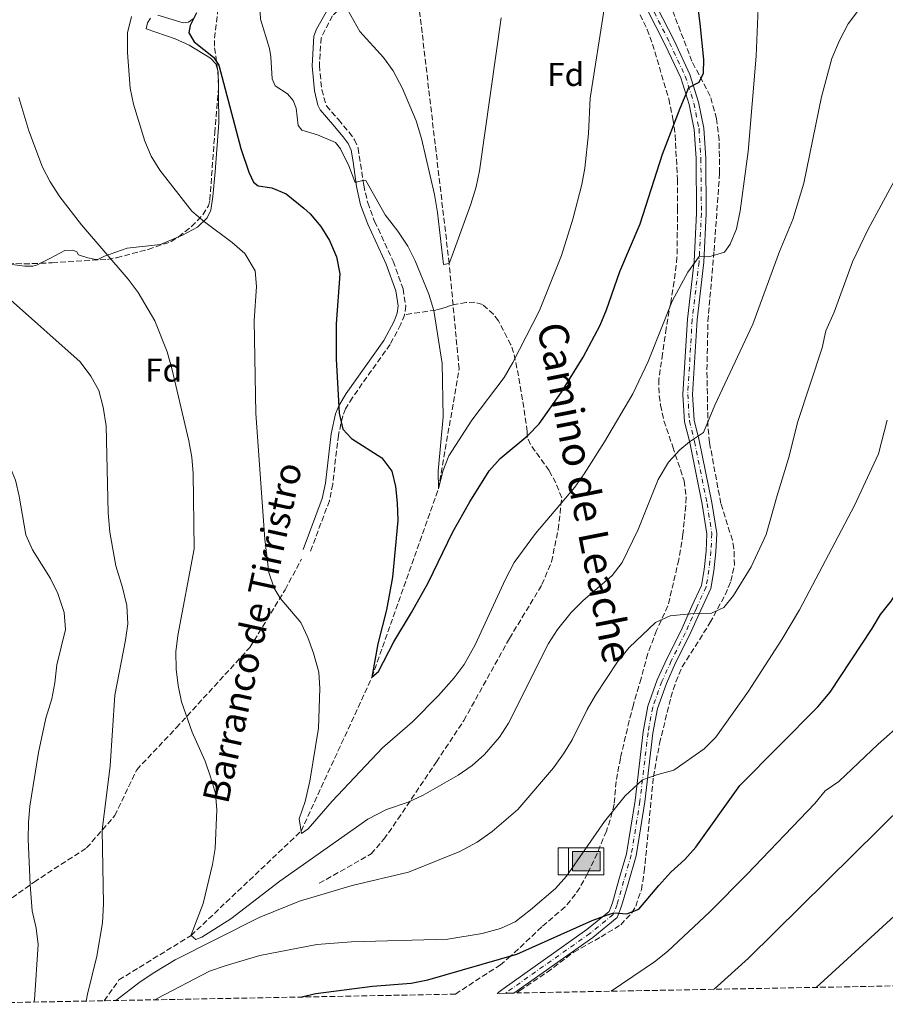
# Model space of a CAD drawing. Units: metres. Extents: x 628044 to 631502, y 4722676 to 4725053.
# Drawn here: x 628732 to 628996, y 4722688 to 4722987 of the extents above; entities that cross this region are included whole.
import ezdxf
from ezdxf.enums import TextEntityAlignment as Align

# ---------------------------------------------------------------- set-up
doc = ezdxf.new("R2010")
doc.units = ezdxf.units.M
doc.header["$MEASUREMENT"] = 0
doc.linetypes.add('DGN Style 3', pattern=[2.435890702152634, 1.739921930109024, -0.6959687720436097])
doc.linetypes.add('DGN Style 4', pattern=[2.7856150101045474, 1.391937544087219, -0.6959687720436097, 0.001739921930109024, -0.6959687720436097])
for name, color, linetype, lineweight in [('Abrevadero puntual', 7, 'Continuous', 0), ('Barranco lineal', 142, 'DGN Style 3', 13), ('Camino', 7, 'DGN Style 3', 0), ('Curva de nivel directora', 30, 'Continuous', 30), ('Curva de nivel intermedia', 30, 'Continuous', 0), ('Eje pista sin pavimentar', 7, 'DGN Style 4', 0), ('Etiqueta de zona arbolada', 92, 'Continuous', 0), ('Fuente-manantial-naciente', 7, 'Continuous', 0), ('Línea de cambio de uso (parcela vista)', 92, 'Continuous', 0), ('Línea de pista sin pavimentar', 7, 'Continuous', 0), ('Margen derecho', 7, 'Continuous', 0), ('Pista sin pavimentar', 9, 'Continuous', 0), ('Senda', 7, 'DGN Style 3', 0), ('Texto de arroyo-regatas y barrancos', 142, 'Continuous', 0), ('Zona arbolada', 92, 'DGN Style 3', 0)]:
    doc.layers.add(name, color=color, linetype=linetype, lineweight=lineweight)
doc.styles.add('Style-Arial', font='arial.ttf')

# ---------------------------------------------------------------- blocks, each defined once
blk = doc.blocks.new('5ABREV')
at = {"layer": 'Fuente-manantial-naciente', "linetype": 'Continuous', "lineweight": 0, "extrusion": (0, 0, -1)}
blk.add_hatch(color=151, dxfattribs=at).paths.add_polyline_path([(-0.42, -0.295), (-0.42, 0.295), (0.42, 0.295), (0.42, -0.295)])
at = {"layer": 'Fuente-manantial-naciente', "color": 7, "linetype": 'Continuous', "lineweight": 0}
blk.add_line((-0.54, 0.41), (-0.54, -0.41), dxfattribs=at)
at = {"layer": 'Fuente-manantial-naciente', "color": 7, "linetype": 'Continuous', "lineweight": 0, "flags": 128}
blk.add_lwpolyline([(-0.8500000000000001, 0.41), (-0.8500000000000001, -0.41), (0.535, -0.41), (0.535, 0.41), (-0.8500000000000001, 0.41)], dxfattribs=at)
blk.add_lwpolyline([(-0.42, 0.295), (0.42, 0.295), (0.42, -0.295), (-0.42, -0.295), (-0.42, 0.295)], close=True, dxfattribs=at)

msp = doc.modelspace()

# ---------------------------------------------------------------- linework, layer by layer
at = {"layer": 'Barranco lineal', "color": 142, "linetype": 'DGN Style 3', "lineweight": 13}
msp.add_polyline3d([(628758.1500000004, 4722688.59, 863.7899999999937), (628762.6299999999, 4722694.91, 862.8500000000058), (628784.5899999999, 4722708.439999999, 860), (628818.04, 4722740.17, 855), (628839.5499999998, 4722786.949999999, 850), (628859.7699999996, 4722844.27, 845), (628866.0599999997, 4722880.730000001, 840.9100000000036), (628863.0199999996, 4722912.83, 840), (628852.9800000006, 4722998.51, 835), (628857.2699999996, 4723020.640000001, 832.4199999999983), (628870.5300000003, 4723063.25, 830.4799999999959), (628870.5999999996, 4723066.52, 830.3999999999943)], dxfattribs=at)
at = {"layer": 'Camino', "color": 7, "linetype": 'DGN Style 3', "lineweight": 0}
for points in [[(628832.5799999977, 4722991.730000002, 839.2200000000012), (628829.0700000008, 4722989.640000002, 839.7899999999937), (628827.6099999989, 4722988.12, 840.1399999999995), (628824.1199999999, 4722981.470000003, 841.3200000000071), (628823.5900000001, 4722972.980000001, 841.8899999999995), (628824.3099999976, 4722965.62, 842.3899999999995), (628825.699999998, 4722960.760000002, 842.6499999999943), (628829.3700000005, 4722956.540000001, 843.4199999999984), (628832.6000000001, 4722952.699999999, 843.6399999999995), (628834.2399999986, 4722950.439999999, 843.800000000003), (628835.3599999984, 4722947.9, 844.100000000006), (628837.0500000004, 4722936.630000004, 845.0899999999967), (628838.260000002, 4722931.260000002, 845.4700000000012), (628840.3799999986, 4722925.600000001, 845.6399999999995), (628845.989999999, 4722913.480000001, 845.8300000000019), (628849.0100000009, 4722905.080000001, 845.7100000000065), (628849.8299999967, 4722899.950000001, 845.7100000000065), (628849.4800000002, 4722897.210000001, 845.7100000000065)], [(628849.4800000002, 4722897.210000001, 845.7100000000065), (628849.469999999, 4722897.130000004, 845.7100000000065), (628848.3500000016, 4722894.300000001, 845.8600000000008), (628845.0799999969, 4722888.189999999, 846.8899999999995), (628833.6200000016, 4722872, 849.300000000003), (628831.5100000016, 4722868.550000001, 849.8999999999943), (628830.6800000002, 4722866.430000001, 850.1699999999984), (628829.3900000004, 4722860.640000001, 850.6499999999943), (628827.6200000001, 4722845.689999999, 851.4799999999962), (628826.6299999978, 4722840.670000002, 851.8300000000019), (628820.7699999993, 4722825.040000001, 853.529999999999)]]:
    msp.add_polyline3d(points, dxfattribs=at)
at = {"layer": 'Curva de nivel directora', "color": 30, "linetype": 'Continuous', "lineweight": 30, "flags": 128}
for points, elevation in [([(628841.5900000001, 4722788.710000004), (628846.2599999993, 4722797.74), (628851.6300000005, 4722806.620000001), (628856.6699999986, 4722815.730000001), (628864.1099999995, 4722831.220000002), (628869.3399999999, 4722840.340000001), (628875.2199999985, 4722849.740000002), (628878.5099999986, 4722853.510000001), (628886.9299999987, 4722860.450000001), (628890.3799999997, 4722864.070000002), (628897.1499999999, 4722873.680000001), (628903.7699999984, 4722884.330000001), (628908.9599999984, 4722894.07), (628910.8699999995, 4722898.690000001), (628914.8899999984, 4722910.36), (628921.0899999987, 4722924.880000002), (628927.8999999993, 4722946.050000002), (628933.219999999, 4722960.080000003), (628935.8999999991, 4722966.300000003), (628938.9700000002, 4722967.9), (628940.3099999991, 4722970.680000001), (628940.4099999998, 4722974.82), (628939.3700000005, 4722985.830000001), (628937.2000000001, 4723002.51)], 850.0000000000002), ([(628786.2800000005, 4722989.01), (628784.2699999989, 4722985.220000001), (628783.8499999987, 4722982.960000001), (628785.5099999993, 4722980.210000002), (628791.37, 4722975.520000001), (628793.0099999984, 4722973.130000001), (628799.6699999992, 4722947.770000001), (628802.1500000004, 4722940.53), (628803.5899999997, 4722937.550000001), (628804.989999999, 4722936.42), (628809.1599999998, 4722935.79), (628813.4800000006, 4722933.95)], 850.0000000000002), ([(628813.4800000006, 4722933.95), (628818.9000000008, 4722929.630000002), (628820.8200000008, 4722927.930000001), (628823.979999999, 4722924.050000001), (628826.639999999, 4722919.779999999), (628828.8000000003, 4722914.79), (628829.7500000002, 4722909.630000002), (628828.6500000006, 4722894.460000001), (628828.6999999997, 4722883.770000001), (628829.6099999995, 4722867.260000002), (628830.7499999994, 4722862.400000002), (628833.3600000001, 4722859.57), (628842.5899999992, 4722853.689999999), (628845.5599999997, 4722849.670000001), (628846.6900000008, 4722844.970000003), (628847.2699999998, 4722840.000000001), (628847.4299999983, 4722834.630000002), (628845.7699999998, 4722817.380000001), (628843.9399999992, 4722807.480000001), (628841.3099999984, 4722797.11), (628839.5499999993, 4722786.949999999), (628841.5900000001, 4722788.710000004)], 850.0000000000002), ([(628817.780000001, 4722689.710000002), (628822.4999999994, 4722690.810000001), (628839.7399999994, 4722693.04), (628851.4699999995, 4722693.970000003), (628856.5599999991, 4722694.92), (628883.6299999993, 4722702.740000002), (628906.5299999987, 4722712.970000002), (628911.1899999991, 4722714.720000002), (628913.0699999989, 4722715.330000003), (628917.0499999998, 4722715.060000001), (628920.6399999994, 4722716.490000002), (628926.7300000003, 4722723.66), (628930.4499999997, 4722727.680000001), (628934.6999999988, 4722731.539999999), (628937.98, 4722735.320000002), (628951.3899999988, 4722754.050000002), (628975.0499999982, 4722777.95), (628978.849999998, 4722782.4), (628991.6199999999, 4722801.75), (628994.13, 4722806.100000001), (628997.3399999997, 4722810.119999999), (629013.6099999996, 4722836.050000002), (629020.1399999985, 4722848.920000002), (629027.0000000006, 4722863.640000001)], 875)]:
    msp.add_lwpolyline(points, dxfattribs=dict(at, elevation=elevation))
at = {"layer": 'Curva de nivel intermedia', "color": 30, "linetype": 'Continuous', "lineweight": 0, "flags": 128}
for points, elevation in [([(628808.7500000007, 4723009.350000001), (628807.5800000017, 4722997.080000001), (628805.6300000005, 4722989.189999999), (628805.6700000007, 4722987.109999999), (628808.3700000008, 4722978.150000001), (628808.8200000002, 4722975.679999999), (628809.2200000002, 4722968.92), (628810.1800000013, 4722966.859999998), (628813.9200000007, 4722964.38), (628815.5800000015, 4722962.33), (628816.5200000004, 4722959.999999999), (628817.1000000014, 4722954.730000001), (628818.2700000004, 4722953.359999998), (628823.0500000014, 4722951.960000001), (628828.5099999999, 4722949.609999999), (628829.9699999995, 4722947.619999998), (628832.5599999999, 4722942.52), (628834.5, 4722937.470000001), (628837.1199999996, 4722938.179999999), (628837.7200000009, 4722937.989999999), (628843.5700000004, 4722927.550000001)], 845.0000000000002), ([(628732.1800000002, 4722963.31), (628735.2600000004, 4722953.09), (628739.4300000012, 4722942.06), (628741.7100000011, 4722937.619999998), (628744.6799999994, 4722933.109999999), (628751.2599999997, 4722924.509999999), (628765.490000001, 4722908.029999998), (628768.4900000007, 4722903.939999999), (628773.5900000014, 4722895.310000001), (628777.3200000019, 4722885.920000001), (628778.7800000014, 4722880.84), (628783.8700000009, 4722858.869999998), (628784.8200000009, 4722853.88), (628785.2400000012, 4722848.91), (628785.4700000014, 4722825.98), (628780.5400000005, 4722799.71), (628779.9600000017, 4722794.740000002), (628780.0199999998, 4722789.380000001), (628780.6299999999, 4722784.439999999), (628781.7200000007, 4722779.510000001), (628784.9500000007, 4722770.23), (628788.850000001, 4722761.499999999), (628790.5000000005, 4722756.680000001), (628791.9800000002, 4722751.630000001), (628792.4400000006, 4722746.66), (628791.9100000008, 4722734.919999998), (628791.1300000009, 4722729.99), (628788.2200000007, 4722718.15), (628784.6199999999, 4722708.67), (628784.5900000007, 4722708.439999999), (628785.99, 4722707.249999999), (628787.8699999996, 4722707.970000002), (628796.6900000019, 4722713.51), (628811.5500000014, 4722724.909999999), (628838.32, 4722743.77), (628843.9600000017, 4722746.720000001), (628850.6100000013, 4722748.989999999), (628855.1100000007, 4722751.159999999), (628865.8100000005, 4722757.160000001), (628870.0700000008, 4722760.16), (628873.79, 4722763.5), (628878.37, 4722768.739999999), (628881.0700000002, 4722772.960000001), (628893.2400000006, 4722797.249999999), (628895.9100000017, 4722801.470000001), (628900.1500000019, 4722806.67), (628903.6800000012, 4722810.210000001), (628912.5500000003, 4722817.899999999), (628915.6100000005, 4722821.850000001), (628920.4800000008, 4722831.859999998), (628926.5700000017, 4722847.130000001), (628929.6600000006, 4722852.38), (628933.19, 4722856.099999999), (628936.0700000012, 4722858.59), (628940.3499999993, 4722861.42), (628943.8200000006, 4722869.749999999), (628955.3200000006, 4722894.300000001), (628963.3899999995, 4722916.429999999), (628967.5400000003, 4722926.13), (628970.8100000003, 4722937.23), (628976.2300000007, 4722963.510000001), (628979.3200000019, 4722975.100000001), (628981.6399999999, 4722980.659999999), (628984.3100000008, 4722985.699999999), (628990.4700000011, 4722993.96)], 859.9999999999999), ([(628766.440000001, 4722987.859999998), (628765.2600000009, 4722982.99), (628765.2300000018, 4722976.98), (628766.1100000002, 4722966.13), (628767.0300000011, 4722961.230000001), (628770.5100000014, 4722950.019999999), (628772.4800000006, 4722945.400000001), (628775.1200000002, 4722941.149999999), (628784.8200000009, 4722928.710000001), (628788.6299999997, 4722925.480000001), (628797.100000001, 4722919.180000001), (628800.9600000011, 4722915.800000001), (628804.0700000003, 4722910.59), (628804.4900000005, 4722905.769999999), (628803.7999999998, 4722895.42), (628804.2699999993, 4722867.17), (628806.9600000004, 4722828.960000002), (628808.2000000009, 4722818.81), (628809.8000000013, 4722814.050000001), (628811.640000001, 4722811.06), (628817.9700000009, 4722803.579999999), (628820.0700000019, 4722799.050000001), (628821.8199999998, 4722794.27), (628823.38, 4722788.5), (628823.6700000007, 4722783.509999999), (628823.3200000019, 4722771.439999999), (628820.6500000008, 4722755.369999998), (628819.2100000014, 4722749.149999999), (628817.400000001, 4722743.949999998), (628818.1600000008, 4722739.480000001), (628820.2000000017, 4722740.88), (628827.4700000006, 4722749.279999999), (628842.8000000014, 4722765.489999999), (628851.8899999999, 4722773.46), (628859.78, 4722781.430000001), (628864.6000000013, 4722786.770000001), (628867.5600000008, 4722790.8), (628870.9800000006, 4722796.869999999), (628880.1300000013, 4722816.84), (628882.8, 4722821.880000001), (628889.2500000009, 4722830.699999998), (628901.2100000012, 4722844.749999999), (628904.1100000005, 4722848.83), (628910.2900000005, 4722858.52), (628918.8400000001, 4722873.130000001), (628923.5000000005, 4722883.029999998), (628930.8499999997, 4722901.319999998), (628935.6200000019, 4722910.199999999), (628939.0700000008, 4722914.929999999), (628942.000000001, 4722914.800000002), (628946.770000001, 4722916.279999999), (628948.4899999998, 4722918.699999999), (628950.3200000004, 4722923.349999999), (628951.5099999995, 4722928.800000001), (628953.880000001, 4722946.829999999), (628956.3200000019, 4722975.869999999), (628957.0900000008, 4722992.939999999)], 855.0000000000002), ([(628843.5700000004, 4722927.550000001), (628847.3800000015, 4722922.67), (628850.4600000015, 4722918.039999999), (628852.7300000002, 4722913.59), (628856.8699999999, 4722903.449999999), (628858.3600000006, 4722898.529999999), (628860.8700000007, 4722882.369999999), (628861.1600000013, 4722866.180000001), (628859.6900000006, 4722849.609999998), (628859.770000001, 4722844.269999998), (628861.0600000008, 4722849.63), (628862.8900000014, 4722854.3), (628869.9400000012, 4722865.119999998), (628879.7400000001, 4722878.149999999), (628882.4300000013, 4722882.689999999), (628890.4600000001, 4722898.509999999), (628897.1299999999, 4722915.199999999), (628900.6400000014, 4722926.279999999), (628903.4000000019, 4722936.84), (628904.26, 4722941.76), (628905.3600000021, 4722952.359999999), (628905.8899999995, 4722963.05), (628910.2700000005, 4722990.88)], 845.0000000000002), ([(628832.2600000005, 4722989.83), (628835.9000000015, 4722983.34), (628843.0300000019, 4722975.399999999), (628845.9599999998, 4722971.350000001), (628848.87, 4722966.019999999), (628852.9699999995, 4722956.21), (628854.6200000012, 4722950.789999999), (628858.5400000017, 4722933.779999998), (628859.4900000016, 4722928.289999999), (628861.2999999998, 4722912.460000001), (628863.020000001, 4722912.83), (628863.8500000002, 4722914.92), (628869.6100000005, 4722930.859999999), (628871.2500000009, 4722936.060000001), (628872.2400000012, 4722940.96), (628878.8500000006, 4722987.539999999)], 840), ([(628761.6599999999, 4722688.659999999), (628769.1100000021, 4722694.33), (628773.5500000011, 4722697.249999999), (628779.7699999994, 4722701.050000001), (628805.2700000006, 4722713.949999998), (628817.5599999997, 4722718.91), (628833.5000000009, 4722723.650000001), (628850.6700000016, 4722727.720000002), (628866.2500000009, 4722734.009999999), (628871.5400000014, 4722736.859999998), (628876.1399999993, 4722740.029999998), (628883.8799999997, 4722746.789999999), (628894.7800000006, 4722759.470000001), (628897.8099999994, 4722763.649999999), (628900.3799999999, 4722767.949999998), (628904.9599999997, 4722777.13), (628907.5400000013, 4722781.52), (628914.2400000001, 4722791.67), (628917.7899999997, 4722796.029999998), (628925.7600000004, 4722803.57), (628930.2000000017, 4722805.630000001), (628937.4500000003, 4722806.34), (628942.79, 4722806.429999999), (628946.5499999997, 4722808.220000002), (628949.4199999997, 4722811.88), (628954.820000002, 4722820.539999999), (628959.4199999999, 4722830.400000001), (628962.7000000011, 4722842.259999999), (628966.2200000016, 4722853.470000001), (628969.0500000013, 4722864.76), (628976.4400000008, 4722887.119999998), (628977.5600000005, 4722892.3), (628980.0500000005, 4722898.029999998), (628985.6600000008, 4722913.259999999), (628990.3200000012, 4722923.009999999), (628998.3700000001, 4722938.029999999)], 865), ([(628729.7400000016, 4722901.720000001), (628750.8500000007, 4722882.900000001), (628754.0899999995, 4722878.539999999), (628756.5000000012, 4722874.159999999), (628757.8400000001, 4722869.09), (628758.8200000012, 4722863.449999998), (628759.4299999992, 4722836.930000001), (628759.8700000019, 4722831.069999999), (628761.6700000011, 4722820.850000001), (628763.77, 4722814.25), (628765.0700000009, 4722808.76), (628765.3200000012, 4722803.25), (628764.6700000007, 4722798.289999999), (628761.3899999995, 4722781.539999997), (628760.0100000005, 4722760.08), (628757.5700000018, 4722740.5), (628757.9500000018, 4722718.099999999), (628757.7000000015, 4722712.24), (628755.9400000002, 4722702.15), (628753.0600000012, 4722690.619999999), (628752.6600000011, 4722688.489999999)], 865), ([(628773.5199999998, 4722688.880000001), (628774.2599999997, 4722689.31), (628790.2300000001, 4722697.539999999), (628794.9200000018, 4722699.259999999), (628805.5099999999, 4722702.31), (628822.8400000014, 4722705.66), (628833.3199999998, 4722706.519999999), (628862.6200000008, 4722707.350000001), (628873.0300000003, 4722709.06), (628878.5900000012, 4722710.539999999), (628883.1399999999, 4722712.630000002), (628887.8000000002, 4722716.199999999), (628895.3600000017, 4722722.75), (628898.650000002, 4722726.499999999), (628910.2500000005, 4722743.059999999), (628916.4999999999, 4722750.88), (628921.7800000017, 4722755.730000001), (628926.4599999998, 4722757.42), (628931.3700000006, 4722758.67), (628940.5700000006, 4722765.17), (628944.1200000001, 4722768.71), (628954.0399999998, 4722782.74), (628964.1600000006, 4722798.469999999), (628969.5099999994, 4722807.499999999), (628986.230000001, 4722839.160000001), (628993.5600000002, 4722854.960000001), (628996.1500000006, 4722865.17)], 870.0000000000002), ([(628729.1900000017, 4722851.73), (628731.1699999999, 4722846.939999999), (628732.320000001, 4722842.070000002), (628734.3700000006, 4722830.27), (628736.3900000014, 4722825.699999998), (628741.8200000006, 4722816.960000001), (628744.0500000013, 4722812.48), (628745.9600000001, 4722806.679999999), (628746.3900000014, 4722801.520000001), (628743.8099999998, 4722790.789999999), (628743.2100000008, 4722785.269999999), (628742.2100000017, 4722780.369999998), (628740.4600000015, 4722774.539999999), (628738.1799999995, 4722764.11), (628735.5599999998, 4722747.750000001), (628735.1200000016, 4722742.769999999), (628735.0999999995, 4722737.75), (628735.6900000017, 4722723.869999997), (628736.3200000019, 4722715.949999998), (628737.4599999997, 4722710.630000001), (628738.060000001, 4722705.67), (628736.9500000001, 4722688.909999999), (628736.8200000004, 4722688.189999999)], 870.0000000000002), ([(628943.5400000011, 4722692.07), (628954.0399999998, 4722701.569999999), (629041.6000000008, 4722787.960000002), (629045.9200000013, 4722790.480000001), (629047.3099999994, 4722790.930000001), (629053.2900000007, 4722791.24), (629057.2900000017, 4722790.199999999), (629061.9100000019, 4722788.289999999), (629067.2600000006, 4722785.519999999), (629068.6700000011, 4722784.400000001), (629071.74, 4722780.38), (629082.440000002, 4722753.84), (629089.1100000017, 4722738.449999998), (629093.7400000008, 4722725.899999999), (629095.9100000013, 4722721.4), (629098.5000000017, 4722717.12), (629103.900000002, 4722709.909999999), (629115.7500000007, 4722697.52), (629118.300000001, 4722695.349999999)], 885.0000000000002), ([(628912.2500000009, 4722691.480000001), (628925.4699999997, 4722700.380000001), (628929.35, 4722703.539999999), (628942.2800000005, 4722715.66), (628953.6399999997, 4722727.039999999), (628974.1299999997, 4722748.58), (628977.3400000016, 4722752.42), (628981.4499999998, 4722755.279999998), (628993.4800000017, 4722766.630000001), (629001.2699999991, 4722773.509999999)], 880.0000000000002), ([(628974.5900000001, 4722692.649999999), (629003.0700000008, 4722718.710000001), (629037.5300000005, 4722751.800000001), (629041.4199999997, 4722754.900000001), (629045.860000001, 4722757.25), (629050.860000001, 4722757.710000001), (629056.5000000005, 4722756.09), (629060.6199999999, 4722753.180000001), (629063.7699999993, 4722748.05), (629069.8700000013, 4722736.590000001), (629082.9300000014, 4722715.26), (629089.8000000002, 4722706.149999999), (629099.2999999997, 4722694.989999999)], 890)]:
    msp.add_lwpolyline(points, dxfattribs=dict(at, elevation=elevation))
at = {"layer": 'Eje pista sin pavimentar', "color": 7, "linetype": 'DGN Style 4', "lineweight": 0}
msp.add_polyline3d([(628921.3700000005, 4722997, 847.1699999999984), (628930.0499999997, 4722979.95, 848.5099999999949), (628934.7999999993, 4722969.750000001, 849.6399999999995), (628937.4200000013, 4722961.51, 850.5000000000002), (628938.969999998, 4722953.74, 851.1999999999972), (628939.5399999979, 4722944.740000002, 852.2299999999959), (628939.7100000001, 4722928.070000002, 853.9499999999972), (628938.9899999981, 4722913.300000002, 855.1300000000047), (628936.9099999993, 4722895.76, 856.4799999999959), (628935.5500000004, 4722872.99, 858.6900000000023), (628936.0699999989, 4722864.920000001, 859.3300000000019), (628937.6, 4722858.650000001, 860.029999999999), (628941.4400000002, 4722839.82, 861.6999999999971), (628942.8700000006, 4722830.66, 862.6199999999956), (628942.589999999, 4722825.250000001, 862.8899999999995), (628941.9899999977, 4722819.560000001, 863.800000000003), (628941.1499999972, 4722814.450000001, 864.1300000000047), (628938.1599999988, 4722807.950000001, 864.9299999999931), (628934.7899999982, 4722800.380000004, 865.2599999999949), (628930.5300000003, 4722791.960000004, 865.9600000000065), (628927.6800000003, 4722785.65, 866.1699999999984), (628924.890000001, 4722777.840000001, 866.4400000000023), (628923.4800000006, 4722770.16, 867.25), (628921.0199999994, 4722749.270000001, 871.2299999999962), (628918.390000001, 4722732.980000001, 872.529999999999), (628916.0700000008, 4722724.940000001, 873.279999999999), (628914.0599999991, 4722717.859999999, 874.4600000000064), (628912.879999999, 4722714.820000002, 875.029999999999), (628905.7899999989, 4722709.050000001, 875.4299999999931), (628880.1, 4722690.880000001, 877.8899999999995)], dxfattribs=at)
at = {"layer": 'Línea de cambio de uso (parcela vista)', "color": 92, "linetype": 'Continuous', "lineweight": 0, "extrusion": (0.491649949582316, 0.1508355903843617, 0.8576298454164869), "elevation": 1022266.98929859, "flags": 128}
msp.add_lwpolyline([(4330824.267228804, -1703152.791959224), (4330828.284340216, -1703154.140673692), (4330828.992484473, -1703154.140673692)], dxfattribs=at)
at = {"layer": 'Línea de cambio de uso (parcela vista)', "color": 92, "linetype": 'Continuous', "lineweight": 0, "extrusion": (-0.002821552766419512, 0.1636724538991028, 0.9865107027674015), "elevation": 772084.5180183671, "flags": 128}
msp.add_lwpolyline([(-710106.7275749646, -4647733.330161544), (-710106.7275749646, -4647734.071165768)], dxfattribs=at)
at = {"layer": 'Línea de cambio de uso (parcela vista)', "color": 92, "linetype": 'Continuous', "lineweight": 0}
for points in [[(628774.4900000002, 4722988.300000001, 850.7899999999937), (628782.1699999999, 4722986.01, 849.9799999999959), (628783.7999999998, 4722986.230000001, 849.8800000000047), (628785.1699999999, 4722987.180000001, 849.8800000000047)], [(628792.6322999997, 4722971.807, 849.8800000000047), (628792.1100000005, 4722973.51, 849.8800000000047), (628790.4600000001, 4722975.25, 849.8800000000047), (628784.0099999999, 4722979.15, 850.2400000000052), (628779.7300000006, 4722981.07, 850.6399999999995), (628770.8899999997, 4722984.16, 851.7899999999937), (628771.3200000003, 4722986.01, 851.029999999999), (628772.2199999997, 4722987.41, 851.029999999999)], [(628780.8000999996, 4722920.9111, 855.1983000000038), (628781.9699999997, 4722921.4, 854.8699999999953), (628786.4900000002, 4722923.890000001, 854.4199999999984), (628789.4600000001, 4722926.710000001, 854.0800000000017), (628790.5800000001, 4722929, 853.6600000000036), (628791.1900000004, 4722933.210000001, 852.929999999993), (628791.9000000004, 4722940.67, 852.1999999999971), (628792.9800000006, 4722955.600000001, 851.2700000000042), (628792.9600000001, 4722964.199999999, 851.029999999999), (628792.9249999998, 4722966.2194, 850.6949000000022)], [(628738.8351999996, 4722912.8759, 861.809500000003), (628741.6100000005, 4722914.32, 860.9400000000023), (628746.1900000004, 4722916.710000001, 860.179999999993), (628748.6799999997, 4722916.810000001, 859.8600000000006), (628749.8899999997, 4722916.310000001, 859.800000000003), (628750.3700000001, 4722915.4, 859.800000000003), (628753.1600000003, 4722914.52, 859.800000000003), (628755.6399999997, 4722914.050000001, 859.5099999999949), (628756.4000000004, 4722914.119999999, 859.4199999999984), (628758.2300000006, 4722915.07, 859.4199999999984), (628765.1200000001, 4722917.5, 857.8899999999995), (628775.2699999996, 4722918.600000001, 856.75), (628780.8000999996, 4722920.9111, 855.1983000000038)], [(628726.4908999996, 4722913.000399999, 863.0271999999969), (628726.9500000002, 4722912.869999999, 862.9799999999959), (628734, 4722912.01, 862.3200000000071), (628736.5199999996, 4722912, 862.2200000000012), (628737.9400000004, 4722912.41, 862.0899999999965), (628738.8351999996, 4722912.8759, 861.809500000003)]]:
    msp.add_polyline3d(points, dxfattribs=at)
at = {"layer": 'Línea de pista sin pavimentar', "color": 7, "linetype": 'Continuous', "lineweight": 0}
for points in [[(628922.6999999981, 4722997.640000002, 847.1699999999984), (628931.3799999995, 4722980.600000001, 848.5099999999949), (628936.1799999984, 4722970.290000002, 849.6399999999995), (628938.8500000017, 4722961.880000001, 850.5000000000002), (628940.4400000009, 4722953.930000001, 851.1999999999972), (628941.0199999998, 4722944.790000001, 852.2299999999959), (628941.1900000019, 4722928.040000003, 853.9499999999972), (628940.4600000011, 4722913.17, 855.1300000000047), (628938.3799999979, 4722895.630000004, 856.4799999999959), (628937.03, 4722872.99, 858.6900000000023), (628937.5399999997, 4722865.140000001, 859.3300000000019), (628939.0399999995, 4722858.970000001, 860.029999999999), (628942.8999999973, 4722840.080000003, 861.6999999999971), (628944.3500000003, 4722830.730000001, 862.6199999999956), (628944.0599999975, 4722825.130000001, 862.8899999999995), (628943.4600000007, 4722819.359999999, 863.800000000003), (628942.5799999977, 4722814.010000001, 864.1300000000047), (628939.510000001, 4722807.340000001, 864.9299999999931), (628936.1299999993, 4722799.740000002, 865.2599999999949), (628931.8599999979, 4722791.320000002, 865.9600000000065), (628929.0500000005, 4722785.090000002, 866.1699999999984), (628926.3199999991, 4722777.449999999, 866.4400000000023), (628924.94, 4722769.939999999, 867.25), (628922.479999999, 4722749.060000001, 871.2299999999962), (628919.8399999993, 4722732.650000002, 872.529999999999), (628917.4999999991, 4722724.529999999, 873.279999999999), (628915.4600000005, 4722717.390000001, 874.4600000000064), (628914.1200000016, 4722713.920000001, 875.1100000000006), (628906.6799999987, 4722707.87, 875.4299999999931), (628882.7300000008, 4722690.930000001, 877.7299999999959)], [(628920.0300000014, 4722996.350000001, 847.1699999999984), (628928.7199999974, 4722979.300000002, 848.5099999999949), (628933.4200000003, 4722969.210000004, 849.6399999999995), (628935.9799999995, 4722961.130000004, 850.5000000000002), (628937.4999999994, 4722953.540000002, 851.1999999999972), (628938.0599999982, 4722944.680000002, 852.2299999999959), (628938.2300000003, 4722928.100000001, 853.9499999999972), (628937.5100000006, 4722913.42, 855.1300000000047), (628935.4299999997, 4722895.880000001, 856.4799999999959), (628934.0599999973, 4722872.980000001, 858.6900000000023), (628934.6000000006, 4722864.690000001, 859.3300000000019), (628936.1499999971, 4722858.32, 860.029999999999), (628939.9800000006, 4722839.560000001, 861.6999999999971), (628941.3799999976, 4722830.58, 862.6199999999956), (628941.1099999994, 4722825.36, 862.8899999999995), (628940.5199999993, 4722819.75, 863.800000000003), (628939.719999999, 4722814.880000002, 864.1300000000047), (628936.8099999988, 4722808.560000001, 864.9299999999931), (628933.4499999993, 4722801.010000001, 865.2599999999949), (628929.1900000012, 4722792.600000001, 865.9600000000065), (628926.3000000013, 4722786.2, 866.1699999999984), (628923.449999999, 4722778.220000001, 866.4400000000023), (628922.010000002, 4722770.380000002, 867.25), (628919.550000001, 4722749.470000002, 871.2299999999962), (628916.9400000002, 4722733.300000003, 872.529999999999), (628914.6499999971, 4722725.350000001, 873.279999999999), (628912.6499999987, 4722718.330000001, 874.4600000000064), (628911.6400000006, 4722715.720000001, 875.1100000000006), (628904.8900000004, 4722710.230000001, 875.4299999999931), (628879.0100000014, 4722691.92, 877.9100000000036), (628877.600000001, 4722690.830000003, 878.0599999999978)]]:
    msp.add_polyline3d(points, dxfattribs=at)
at = {"layer": 'Margen derecho', "color": 7, "linetype": 'Continuous', "lineweight": 0}
msp.add_polyline3d([(628825.7899999997, 4722989.470000003, 840.1399999999995), (628822.7099999995, 4722984.020000001, 841.0099999999949), (628821.8899999993, 4722981.970000001, 841.3200000000071), (628821.3399999995, 4722972.940000001, 841.8899999999995), (628822.0799999969, 4722965.260000001, 842.3899999999995), (628823.0799999983, 4722960.960000004, 842.5800000000017), (628823.8099999991, 4722959.500000001, 842.6499999999943), (628827.6600000004, 4722955.080000003, 843.4199999999984), (628830.8199999987, 4722951.310000001, 843.6399999999995), (628832.2800000005, 4722949.310000001, 843.800000000003), (628833.1999999993, 4722947.220000001, 844.100000000006), (628833.8799999988, 4722943.670000001, 844.5599999999978), (628834.8299999987, 4722936.240000002, 845.0899999999967), (628836.1000000006, 4722930.610000002, 845.4700000000012), (628838.3099999988, 4722924.730000001, 845.6399999999995), (628843.899999999, 4722912.630000001, 845.8300000000019), (628846.8200000004, 4722904.52, 845.7100000000065), (628847.5599999981, 4722899.91, 845.7100000000065), (628847.2699999998, 4722897.7, 845.7100000000065), (628846.2999999997, 4722895.25, 845.8600000000008), (628843.1599999992, 4722889.380000001, 846.8899999999995), (628831.7399999974, 4722873.24, 849.300000000003), (628829.489999999, 4722869.560000001, 849.8999999999943), (628828.5199999987, 4722867.090000002, 850.1699999999984), (628827.1700000009, 4722861.020000001, 850.6499999999943), (628825.3899999994, 4722846.040000001, 851.4799999999962), (628824.4499999986, 4722841.279999999, 851.8300000000019), (628818.6599999993, 4722825.83, 853.529999999999)], dxfattribs=at)
at = {"layer": 'Pista sin pavimentar', "color": 9, "linetype": 'Continuous', "lineweight": 0}
msp.add_polyline3d([(628922.6999999986, 4722997.640000001, 847.1699999999984), (628931.38, 4722980.600000001, 848.5099999999949), (628936.1799999989, 4722970.290000001, 849.6399999999995), (628938.8500000022, 4722961.880000001, 850.5), (628940.4400000015, 4722953.930000001, 851.1999999999971), (628941.0200000004, 4722944.79, 852.2299999999959), (628941.1900000024, 4722928.040000002, 853.9499999999971), (628940.4600000015, 4722913.17, 855.1300000000047), (628938.3799999984, 4722895.630000002, 856.4799999999959), (628937.0300000005, 4722872.989999999, 858.6900000000023), (628937.5400000003, 4722865.140000001, 859.3300000000017), (628939.0399999999, 4722858.970000001, 860.029999999999), (628942.8999999979, 4722840.080000001, 861.6999999999971), (628944.3500000008, 4722830.730000001, 862.6199999999953), (628944.0599999981, 4722825.13, 862.8899999999995), (628943.4600000011, 4722819.359999998, 863.800000000003), (628942.5799999982, 4722814.01, 864.1300000000047), (628939.5100000015, 4722807.34, 864.929999999993), (628936.1299999999, 4722799.74, 865.2599999999949), (628931.8599999984, 4722791.32, 865.9600000000064), (628929.050000001, 4722785.090000001, 866.1699999999984), (628926.3199999996, 4722777.449999999, 866.4400000000023), (628924.9400000004, 4722769.939999999, 867.25), (628922.4799999995, 4722749.06, 871.2299999999959), (628919.8399999997, 4722732.650000001, 872.529999999999), (628917.4999999995, 4722724.529999998, 873.279999999999), (628915.4600000011, 4722717.390000001, 874.4600000000064), (628914.1200000022, 4722713.920000001, 875.1100000000006), (628906.6799999991, 4722707.87, 875.429999999993), (628882.7300000013, 4722690.930000001, 877.7299999999959), (628880.1000164598, 4722690.879155616, 877.8991999999998), (628877.6000000016, 4722690.830000001, 878.0599999999978), (628879.010000002, 4722691.92, 877.9100000000036), (628904.890000001, 4722710.230000001, 875.429999999993), (628911.6400000011, 4722715.720000001, 875.1100000000006), (628912.6499999993, 4722718.330000001, 874.4600000000064), (628914.6499999975, 4722725.349999999, 873.279999999999), (628916.9400000008, 4722733.300000002, 872.529999999999), (628919.5500000014, 4722749.470000001, 871.2299999999959), (628922.0100000025, 4722770.380000001, 867.25), (628923.4499999996, 4722778.220000001, 866.4400000000023), (628926.3000000018, 4722786.199999999, 866.1699999999984), (628929.1900000017, 4722792.599999999, 865.9600000000064), (628933.4499999997, 4722801.01, 865.2599999999949), (628936.8099999992, 4722808.560000001, 864.929999999993), (628939.7199999995, 4722814.880000002, 864.1300000000047), (628940.5199999998, 4722819.75, 863.800000000003), (628941.1099999998, 4722825.36, 862.8899999999995), (628941.379999998, 4722830.579999999, 862.6199999999953), (628939.980000001, 4722839.560000001, 861.6999999999971), (628936.1499999977, 4722858.32, 860.029999999999), (628934.600000001, 4722864.690000001, 859.3300000000017), (628934.0599999977, 4722872.980000001, 858.6900000000023), (628935.4300000002, 4722895.88, 856.4799999999959), (628937.510000001, 4722913.42, 855.1300000000047), (628938.2300000008, 4722928.100000001, 853.9499999999971), (628938.0599999987, 4722944.680000001, 852.2299999999959), (628937.4999999999, 4722953.540000001, 851.1999999999971), (628935.98, 4722961.130000002, 850.5), (628933.4200000007, 4722969.210000002, 849.6399999999995), (628928.7199999979, 4722979.300000002, 848.5099999999949), (628920.030000002, 4722996.349999999, 847.1699999999984)], dxfattribs=at)
at = {"layer": 'Senda', "color": 7, "linetype": 'DGN Style 3', "lineweight": 0}
for points in [[(628823.4999999985, 4722724.300000002, 861.3300000000017), (628839.3599999994, 4722733.250000001, 861.3300000000017), (628843.1399999991, 4722737.710000004, 861.1199999999953), (628847.4599999996, 4722743.790000002, 860.3600000000008), (628859.1499999973, 4722761.230000001, 858.8399999999967), (628867.4800000002, 4722773.810000001, 858.279999999999), (628881.3599999985, 4722798.790000001, 857.5099999999949), (628891.2399999979, 4722815.130000004, 856.3699999999956), (628894.149999998, 4722822.090000001, 856.0099999999949), (628896.1900000012, 4722831.940000001, 855.5800000000019), (628897.2500000005, 4722841.580000001, 855.2200000000012), (628895.4200000021, 4722846.109999999, 854.0099999999949), (628893.4100000005, 4722849.830000001, 852.929999999993), (628887.7199999975, 4722857.740000002, 850.4799999999959), (628886.7600000009, 4722859.890000002, 849.8800000000047), (628886.7299999995, 4722861.730000001, 849.8800000000047), (628886.0700000002, 4722866.560000001, 849.029999999999), (628884.1299999978, 4722878.600000001, 845.8300000000019), (628882.6200000013, 4722885.699999999, 844.5399999999937), (628881.8099999977, 4722888.060000002, 844.5800000000017), (628878.0100000001, 4722895.369999999, 843.3999999999943), (628876.4899999979, 4722897.380000001, 843.0099999999949), (628873.1199999995, 4722900.320000002, 842.25), (628870.8500000008, 4722900.99, 841.8399999999967), (628868.2100000011, 4722900.940000001, 841.3999999999943), (628864.219999999, 4722900.190000001, 840.7299999999959), (628862.4299999987, 4722899.66, 841.7599999999949), (628860.8399999995, 4722899.11, 844.2100000000064), (628858.9299999983, 4722898.620000001, 845.9799999999959), (628849.4800000002, 4722897.210000001, 845.7100000000065)], [(628700.5100000021, 4722687.510000001, 876.1300000000049), (628704.4100000003, 4722698.850000001, 874.529999999999), (628708.2899999984, 4722708.470000002, 873.8800000000047), (628713.609999998, 4722712.33, 873.5599999999978), (628720.0499999998, 4722713.78, 872.9199999999984), (628726.19, 4722717.110000002, 871.7299999999959), (628736.8399999985, 4722724.690000001, 869.7899999999937), (628752.8199999998, 4722735.050000001, 866.1300000000047), (628761.4099999998, 4722744.880000001, 864.0899999999967), (628768.0500000004, 4722758.859999999, 862.1499999999943), (628780.089999999, 4722771.58, 860.5299999999991), (628802.4400000009, 4722796.040000002, 856.6600000000036), (628813.1899999998, 4722813.59, 854.7200000000014), (628818.1200000006, 4722822.930000001, 853.6300000000047)]]:
    msp.add_polyline3d(points, dxfattribs=at)
at = {"layer": 'Zona arbolada', "color": 92, "linetype": 'DGN Style 3', "lineweight": 0, "extrusion": (0.444578216536039, 0.07074044337289885, 0.8929423268347405), "elevation": 614415.7038740538, "flags": 128}
msp.add_lwpolyline([(4565480.16309692, -1216832.894941832), (4565484.572711153, -1216833.428516757), (4565485.003473214, -1216833.439845784)], dxfattribs=at)
at = {"layer": 'Zona arbolada', "color": 92, "linetype": 'DGN Style 3', "lineweight": 0, "extrusion": (0.5307264678903011, 0.07234717776631949, 0.8444497037419896), "elevation": 676132.215190459, "flags": 128}
msp.add_lwpolyline([(4594756.601937726, -1064353.409093475), (4594756.778856744, -1064353.455580368), (4594757.32784185, -1064353.511215284)], dxfattribs=at)
at = {"layer": 'Zona arbolada', "color": 92, "linetype": 'DGN Style 3', "lineweight": 0, "extrusion": (0.1644820603515135, -0.1037437190998661, 0.9809092172927366), "elevation": -385704.6517175306, "flags": 128}
msp.add_lwpolyline([(4330114.105516201, 1950012.492773141), (4330117.982295891, 1950005.633483861), (4330120.585642313, 1950001.780886569)], dxfattribs=at)
at = {"layer": 'Zona arbolada', "color": 92, "linetype": 'DGN Style 3', "lineweight": 0}
for points in [[(628792.6322999997, 4722971.807, 854.5648999999976), (628791.6799999997, 4722978.859999999, 854.4799999999959), (628791.7199999997, 4722981.350000001, 854.4600000000064), (628792.7100000001, 4722989.83, 854.2899999999937), (628794.0700000003, 4723002.230000001, 853.3800000000047), (628795.0300000003, 4723005.720000001, 852.929999999993), (628796.3399999999, 4723015.640000001, 852.3200000000071), (628796.6699999999, 4723029.230000001, 852.0700000000071), (628797.5099999999, 4723044.210000001, 851.5200000000042), (628797.3985000001, 4723047.0792, 851.4777000000032)], [(629720.3799999999, 4722706.65, 864.0599999999978), (628883.5499999998, 4722690.949999999, 881.6699999999984), (628884.4900000002, 4722691.680000001, 881.6300000000047), (628892.7999999998, 4722697.27, 881.4600000000064), (628900.8899999997, 4722703.369999999, 881.5700000000071), (628909.2100000001, 4722708.029999999, 881.3500000000058), (628915.1799999997, 4722711.680000001, 880.9199999999984), (628918.5700000003, 4722715.32, 880.6300000000047), (628919.7199999997, 4722717.359999999, 880.4900000000052), (628921.4699999997, 4722722.34, 880.1699999999984), (628922.3499999996, 4722727.850000001, 879.4100000000036), (628925.0999999996, 4722756.65, 876.6100000000006), (628926.9800000006, 4722766.810000001, 875.1100000000006), (628930.4100000003, 4722780.859999999, 872.4100000000036), (628931.9100000003, 4722785.57, 871.6999999999971), (628933.8799999999, 4722790.130000001, 871), (628942.3099999997, 4722803.49, 868.6999999999971), (628946.9000000004, 4722812.01, 867.7400000000052), (628948.6799999997, 4722816.17, 867.4600000000064), (628949.7599999999, 4722821.09, 866.8999999999943), (628949.5899999999, 4722826.130000001, 866.300000000003), (628949.1200000001, 4722828.67, 866.0599999999978), (628945.5999999996, 4722839.810000001, 865.3099999999978), (628942.1699999999, 4722858.380000001, 864.3399999999965), (628941.6799999997, 4722863.359999999, 864.1199999999953), (628941.3799999999, 4722880.449999999, 863.050000000003), (628941.6699999999, 4722895.210000001, 862.7200000000012), (628943.5499999998, 4722916.680000001, 860.9900000000052), (628945.2400000002, 4722940.4, 857.8800000000047), (628945.0599999997, 4722950.310000001, 856.5800000000017), (628944.3099999997, 4722956.82, 855.5599999999978), (628942.3799999999, 4722963.720000001, 854.5399999999937), (628936.8200000003, 4722974.289999999, 854.429999999993), (628927.9299999997, 4722997.619999999, 853.8899999999995)], [(628883.5499999998, 4722690.949999999, 881.6699999999984), (628884.4900000002, 4722691.680000001, 881.6300000000047), (628892.7999999998, 4722697.27, 881.4600000000064), (628900.8899999997, 4722703.369999999, 881.5700000000071), (628909.2100000001, 4722708.029999999, 881.3500000000058), (628915.1799999997, 4722711.680000001, 880.9199999999984), (628918.5700000003, 4722715.32, 880.6300000000047), (628919.7199999997, 4722717.359999999, 880.4900000000052), (628921.4699999997, 4722722.34, 880.1699999999984), (628922.3499999996, 4722727.850000001, 879.4100000000036), (628925.0999999996, 4722756.65, 876.6100000000006), (628926.9800000006, 4722766.810000001, 875.1100000000006), (628930.4100000003, 4722780.859999999, 872.4100000000036), (628931.9100000003, 4722785.57, 871.6999999999971), (628933.8799999999, 4722790.130000001, 871), (628942.3099999997, 4722803.49, 868.6999999999971), (628946.9000000004, 4722812.01, 867.7400000000052), (628948.6799999997, 4722816.17, 867.4600000000064), (628949.7599999999, 4722821.09, 866.8999999999943), (628949.5899999999, 4722826.130000001, 866.300000000003), (628949.1200000001, 4722828.67, 866.0599999999978), (628945.5999999996, 4722839.810000001, 865.3099999999978), (628942.1699999999, 4722858.380000001, 864.3399999999965), (628941.6799999997, 4722863.359999999, 864.1199999999953), (628941.3799999999, 4722880.449999999, 863.050000000003), (628941.6699999999, 4722895.210000001, 862.7200000000012), (628943.5499999998, 4722916.680000001, 860.9900000000052), (628945.2400000002, 4722940.4, 857.8800000000047), (628945.0599999997, 4722950.310000001, 856.5800000000017), (628944.3099999997, 4722956.82, 855.5599999999978), (628942.3799999999, 4722963.720000001, 854.5399999999937), (628936.8200000003, 4722974.289999999, 854.429999999993), (628927.9299999997, 4722997.619999999, 853.8899999999995)], [(628921.0700000003, 4722988.460000001, 851.7400000000052), (628923.2000000002, 4722983.980000001, 852.5200000000042), (628924.8600000005, 4722979.539999999, 853.1600000000036), (628929.7699999996, 4722962.82, 854.7700000000042), (628931.0499999998, 4722956.810000001, 855.1000000000058), (628931.7300000006, 4722951.880000001, 855.7599999999949), (628932.4100000003, 4722938.380000001, 856.7200000000012), (628932.4699999997, 4722929.58, 858.1100000000006), (628932.2800000003, 4722914.720000001, 859.1900000000023), (628931.4299999997, 4722907.27, 860.800000000003), (628930.3600000005, 4722900.789999999, 861.6699999999984), (628928.9699999997, 4722893.119999999, 861.8800000000047), (628927.9199999999, 4722885.350000001, 863.3899999999995), (628926.75, 4722877.57, 864.3600000000006), (628926.8499999996, 4722872.58, 864.5), (628927.3099999997, 4722869.720000001, 864.679999999993), (628928.3099999997, 4722864.939999999, 865.7400000000052), (628931, 4722857.039999999, 867.4100000000036), (628934.4800000006, 4722846.680000001, 867.5899999999965), (628935.0199999996, 4722841.689999999, 867.5899999999965), (628934.9199999999, 4722839.15, 867.5899999999965), (628934.0999999996, 4722830.52, 867.6999999999971), (628932.8200000003, 4722822.75, 867.6999999999971), (628931.2199999997, 4722815.720000001, 868.2400000000052), (628929.5, 4722808.689999999, 869.8500000000058), (628926.0700000003, 4722801.199999999, 870.6000000000058), (628923.3899999997, 4722794.16, 871.8999999999943), (628921.3600000005, 4722786.59, 873.1900000000023), (628919.0099999999, 4722778.58, 873.6199999999953), (628917.79, 4722773.76, 874.1600000000036), (628915.0700000003, 4722762.359999999, 875.8800000000047), (628913.79, 4722755.230000001, 876.529999999999), (628913.1500000004, 4722748.33, 878.679999999993), (628911.9900000002, 4722743.619999999, 879.929999999993), (628910.8099999997, 4722740.210000001, 880.5099999999949), (628908.0099999999, 4722733.380000001, 880.5099999999949), (628905.0999999996, 4722727.300000001, 880.9400000000023), (628902.7100000001, 4722722.980000001, 881.7899999999937), (628901.4299999997, 4722720.99, 882.1300000000047), (628898.25, 4722717.130000001, 882.4700000000012), (628891.1500000004, 4722711.02, 882.6699999999984), (628881.7100000001, 4722702.109999999, 884.6699999999984), (628878.6299999999, 4722699.51, 885.029999999999), (628865.6299999999, 4722691.109999999, 885.1399999999995), (628864.9400000004, 4722690.600000001, 885.2200000000012), (628700.5099999999, 4722687.51, 876.1300000000047)], [(628921.0700000003, 4722988.460000001, 851.7400000000052), (628923.2000000002, 4722983.980000001, 852.5200000000042), (628924.8600000005, 4722979.539999999, 853.1600000000036), (628929.7699999996, 4722962.82, 854.7700000000042), (628931.0499999998, 4722956.810000001, 855.1000000000058), (628931.7300000006, 4722951.880000001, 855.7599999999949), (628932.4100000003, 4722938.380000001, 856.7200000000012), (628932.4699999997, 4722929.58, 858.1100000000006), (628932.2800000003, 4722914.720000001, 859.1900000000023), (628931.4299999997, 4722907.27, 860.800000000003), (628930.3600000005, 4722900.789999999, 861.6699999999984), (628928.9699999997, 4722893.119999999, 861.8800000000047), (628927.9199999999, 4722885.350000001, 863.3899999999995), (628926.75, 4722877.57, 864.3600000000006), (628926.8499999996, 4722872.58, 864.5), (628927.3099999997, 4722869.720000001, 864.679999999993), (628928.3099999997, 4722864.939999999, 865.7400000000052), (628931, 4722857.039999999, 867.4100000000036), (628934.4800000006, 4722846.680000001, 867.5899999999965), (628935.0199999996, 4722841.689999999, 867.5899999999965), (628934.9199999999, 4722839.15, 867.5899999999965), (628934.0999999996, 4722830.52, 867.6999999999971), (628932.8200000003, 4722822.75, 867.6999999999971), (628931.2199999997, 4722815.720000001, 868.2400000000052), (628929.5, 4722808.689999999, 869.8500000000058), (628926.0700000003, 4722801.199999999, 870.6000000000058), (628923.3899999997, 4722794.16, 871.8999999999943), (628921.3600000005, 4722786.59, 873.1900000000023), (628919.0099999999, 4722778.58, 873.6199999999953), (628917.79, 4722773.76, 874.1600000000036), (628915.0700000003, 4722762.359999999, 875.8800000000047), (628913.79, 4722755.230000001, 876.529999999999), (628913.1500000004, 4722748.33, 878.679999999993), (628911.9900000002, 4722743.619999999, 879.929999999993), (628910.8099999997, 4722740.210000001, 880.5099999999949), (628908.0099999999, 4722733.380000001, 880.5099999999949), (628905.0999999996, 4722727.300000001, 880.9400000000023), (628902.7100000001, 4722722.980000001, 881.7899999999937), (628901.4299999997, 4722720.99, 882.1300000000047), (628898.25, 4722717.130000001, 882.4700000000012), (628891.1500000004, 4722711.02, 882.6699999999984), (628881.7100000001, 4722702.109999999, 884.6699999999984), (628878.6299999999, 4722699.51, 885.029999999999), (628865.6299999999, 4722691.109999999, 885.1399999999995), (628864.9400000004, 4722690.600000001, 885.2200000000012)], [(628780.8000999996, 4722920.9111, 860.9410999999964), (628784.75, 4722924.050000001, 860.3399999999965), (628788.1900000004, 4722927.619999999, 859.800000000003), (628789.8700000001, 4722930.300000001, 859.4199999999984), (628790.2999999998, 4722932.15, 859.0399999999937), (628791.79, 4722952.52, 856.75), (628792.9249999998, 4722966.2194, 854.8649000000006)], [(628738.8351999996, 4722912.8759, 868.2108000000007), (628742.3899999997, 4722913.02, 867.6300000000047), (628759.1900000004, 4722914.050000001, 863.6100000000006), (628761.9500000002, 4722914.560000001, 863.6100000000006), (628771.5599999997, 4722917.07, 862.3300000000017), (628778.5, 4722919.470000001, 861.3300000000017), (628780.6100000005, 4722920.76, 860.9700000000012), (628780.8000999996, 4722920.9111, 860.9410999999964)]]:
    msp.add_polyline3d(points, dxfattribs=at)

# ---------------------------------------------------------------- block references
at = {"layer": 'Abrevadero puntual', "color": 7, "linetype": 'Continuous', "lineweight": 0, "xscale": 10, "yscale": 10, "zscale": 10}
msp.add_blockref('5ABREV', (628904.6900000019, 4722731, 870.5399999999937), dxfattribs=at)

# ---------------------------------------------------------------- texts
at = {"color": 7, "linetype": 'Continuous', "lineweight": 0, "style": 'Style-Arial'}
msp.add_text('Camino de Leache', height=9, rotation=281.163, dxfattribs=at).set_placement((628899.8813352698, 4722842.231153572, 851.4900000000052), align=Align.CENTER)
at = {"layer": 'Etiqueta de zona arbolada', "color": 92, "linetype": 'Continuous', "lineweight": 0, "style": 'Style-Arial'}
for p in [(628898.4574413653, 4722970.300010001, 843.3899999999995), (628776.2474413646, 4722880.37001, 860.8399999999965)]:
    msp.add_text('Fd', height=7.000000000000002, dxfattribs=at).set_placement(p, align=Align.MIDDLE_CENTER)
at = {"layer": 'Texto de arroyo-regatas y barrancos', "color": 142, "linetype": 'Continuous', "lineweight": 0, "style": 'Style-Arial'}
msp.add_text('Barranco de Tirristro', height=8, rotation=77.64399999999999, dxfattribs=at).set_placement((628795.7899999995, 4722748.13, 859.2899999999937))

doc.saveas('drawing.dxf')
